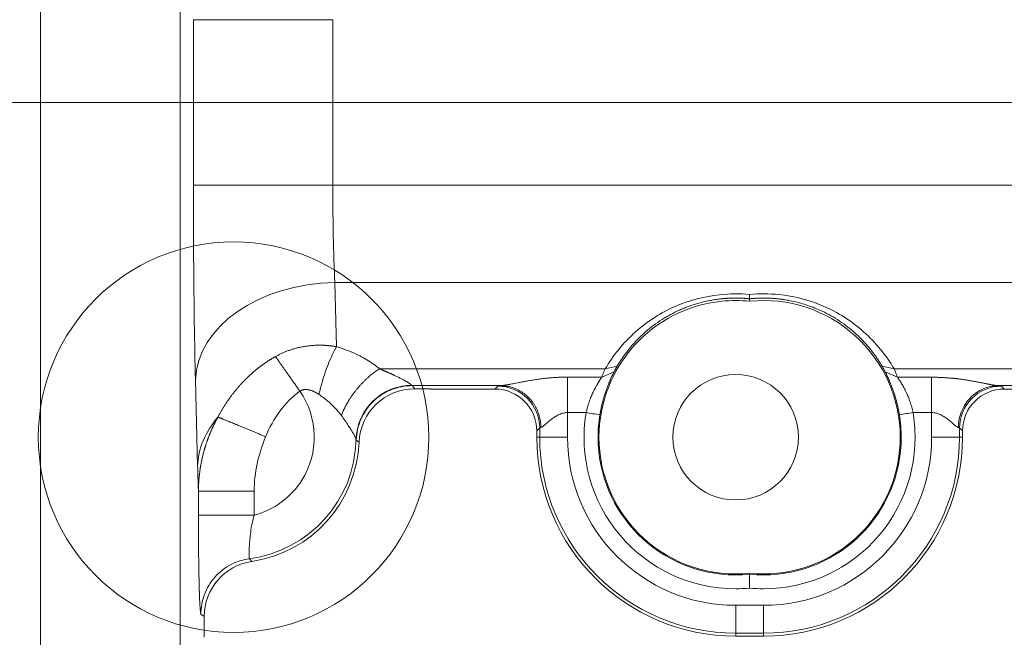
# Model space of a CAD drawing. Units: millimetres. Extents: x -3095 to 8515, y -2095 to 3444.
# Drawn here: x -1496 to -1461, y -934 to -912 of the extents above; entities that cross this region are included whole.
import ezdxf

# ---------------------------------------------------------------- set-up
doc = ezdxf.new("R2010")
doc.units = ezdxf.units.MM
doc.layers.add('1', color=7, linetype='Continuous', true_color=0xffffff)
doc.layers.add('Text(文字)', color=3, linetype='Continuous', lineweight=18)
doc.styles.add('ROMATIC', font='romans.shx', dxfattribs={"width": 0.75, "oblique": 5})
doc.dimstyles.new('STANDARD$0', dxfattribs={"dimtxt": 8, "dimasz": 4, "dimexe": 0.5, "dimexo": 0.5, "dimgap": 0.25, "dimtad": 0, "dimzin": 1, "dimdsep": 46, "dimtxsty": 'ROMATIC', "dimblk": 'CLOSED', "dimcen": 0.09, "dimclrd": 256, "dimclre": 256, "dimclrt": 256, "dimadec": 0, "dimazin": 1, "dimtfac": 1, "dimtofl": 0, "dimtmove": 0, "dimatfit": 3, "dimldrblk": 'CLOSED', "dimfxl": 0, "dimtolj": 1, "dimtzin": 0, "dimlwd": -1, "dimlwe": -1, "dimarcsym": 0})

# ---------------------------------------------------------------- blocks, each defined once
blk = doc.blocks.new('_Closed')
at = {"color": 0, "lineweight": -2}
for p, q in [((-1, 0.1667), (0, 0)), ((-1, 0.1667), (-1, -0.1667)), ((0, 0), (-1, -0.1667)), ((0, 0), (-1, 0))]:
    blk.add_line(p, q, dxfattribs=at)
blk = doc.blocks.new('*D366')
at = {"layer": 'Defpoints', "color": 0, "lineweight": 18, "transparency": 16777216}
for p in [(-1476.204, -689.544), (-1527.437, -1639.544), (-1476.204, -1639.544)]:
    blk.add_point(p, dxfattribs=at)
at = {"layer": 'Text(文字)', "transparency": 16777216}
for p, q in [((-1476.704, -689.544), (-1527.937, -689.544)), ((-1527.437, -693.544), (-1527.437, -1148.576)), ((-1527.437, -1635.544), (-1527.437, -1178.805)), ((-1476.704, -1639.544), (-1527.937, -1639.544))]:
    blk.add_line(p, q, dxfattribs=at)
at = {"layer": 'Text(文字)', "transparency": 16777216, "xscale": 4, "yscale": 4, "zscale": 4}
for p, rotation in [((-1527.437, -689.544), 90), ((-1527.437, -1639.544), 270)]:
    blk.add_blockref('_Closed', p, dxfattribs=dict(at, rotation=rotation))
at = {"layer": 'Text(文字)', "lineweight": 18, "transparency": 16777216, "insert": (-1527.437, -1163.69), "char_height": 8, "attachment_point": 5, "rotation": 90, "style": 'ROMATIC'}
blk.add_mtext('\\A1;950.00', dxfattribs=at)
blk = doc.blocks.new('A$C94c94475')
at = {"color": 5, "lineweight": 18}
blk.add_circle((39, 238), 2.25, dxfattribs=at)
at = {"layer": '1', "color": 3, "linetype": 'Continuous', "lineweight": 13}
for p, q in [((250, 250), (0, 250)), ((250, 0), (0, 0))]:
    blk.add_line(p, q, dxfattribs=at)
blk = doc.blocks.new('A$C419b25fe')
at = {"color": 3, "lineweight": 18, "rotation": 180}
blk.add_blockref('A$C94c94475', (250, 250), dxfattribs=at)
blk = doc.blocks.new('A$C93f112e5')
at = {"color": 6, "lineweight": 18}
blk.add_circle((229, 12), 7, dxfattribs=at)
at = {"layer": '1', "color": 6, "linetype": 'Continuous', "lineweight": 13}
for p, q in [((0, 250), (250, 250)), ((0, 0), (250, 0))]:
    blk.add_line(p, q, dxfattribs=at)
blk = doc.blocks.new('A$C4527ebe3')
at = {"color": 3, "lineweight": 18, "rotation": 180}
for name, p in [('A$C419b25fe', (250, 500)), ('A$C93f112e5', (250, 500)), ('A$C419b25fe', (250, 250)), ('A$C93f112e5', (250, 250))]:
    blk.add_blockref(name, p, dxfattribs=at)
blk = doc.blocks.new('A$C08f9a442')
at = {"color": 3, "lineweight": 18}
blk.add_blockref('A$C4527ebe3', (0, 500), dxfattribs=at)

msp = doc.modelspace()

# ---------------------------------------------------------------- linework, layer by layer
at = {"layer": '1', "color": 7, "linetype": 'Continuous', "lineweight": 13}
for p, q in [((-1490.124, -870.068), (-1490.124, -1028.627)), ((-1495.122, -949.021), (-1495.122, -880.068)), ((-1489.645, -917.511), (-1489.645, -911.577)), ((-1484.647, -911.577), (-1489.645, -911.577)), ((-1484.647, -911.577), (-1484.647, -917.511)), ((-1489.622, -917.511), (-1489.204, -917.511)), ((-1489.204, -917.511), (-1484.647, -917.511)), ((-1484.647, -917.511), (-1322.148, -917.511)), ((-1484.514, -923.299), (-1484.573, -921)), ((-1322.222, -921), (-1484.573, -921)), ((-1482.969, -924.093), (-1474.881, -924.093)), ((-1464.526, -924.093), (-1388.881, -924.093)), ((-1476.229, -924.39), (-1475.003, -924.39)), ((-1464.404, -924.39), (-1463.178, -924.39)), ((-1489.571, -924.489), (-1489.492, -927.582)), ((-1478.621, -924.696), (-1481.806, -924.696)), ((-1481.709, -924.806), (-1481.806, -924.696)), ((-1478.834, -924.819), (-1478.729, -924.714)), ((-1460.679, -924.714), (-1460.573, -924.819)), ((-1476.229, -925.66), (-1476.229, -926.544)), ((-1463.841, -925.659), (-1463.178, -925.66)), ((-1463.178, -926.544), (-1463.178, -925.66)), ((-1477.335, -926.319), (-1477.229, -926.213)), ((-1477.229, -926.544), (-1477.229, -926.213)), ((-1462.178, -926.213), (-1462.178, -926.544)), ((-1462.178, -926.213), (-1462.073, -926.319)), ((-1477.335, -926.544), (-1477.229, -926.544)), ((-1477.229, -926.544), (-1476.229, -926.544)), ((-1463.178, -926.544), (-1462.178, -926.544)), ((-1462.178, -926.544), (-1462.073, -926.544)), ((-1489.464, -929.341), (-1489.464, -928.482)), ((-1487.465, -928.482), (-1487.465, -929.341)), ((-1489.464, -929.341), (-1487.465, -929.341)), ((-1470.204, -932.57), (-1469.204, -932.57)), ((-1470.204, -932.57), (-1470.204, -933.57)), ((-1469.204, -933.57), (-1469.204, -932.57)), ((-1469.204, -933.57), (-1470.204, -933.57)), ((-1470.204, -933.57), (-1470.204, -933.675)), ((-1469.204, -933.675), (-1469.204, -933.57))]:
    msp.add_line(p, q, dxfattribs=at)
at = {"layer": '1', "color": 7, "linetype": 'Continuous', "lineweight": 18}
for p, q in [((-1489.645, -917.511), (-1489.622, -917.511)), ((-1474.452, -924.001), (-1474.881, -924.093)), ((-1464.955, -924.001), (-1464.526, -924.093)), ((-1474.563, -924.203), (-1475.003, -924.39)), ((-1464.844, -924.203), (-1464.404, -924.39)), ((-1481.165, -924.806), (-1481.709, -924.806)), ((-1478.834, -924.819), (-1481.148, -924.819)), ((-1440.621, -924.696), (-1460.786, -924.696)), ((-1440.834, -924.819), (-1460.573, -924.819)), ((-1477.335, -926.544), (-1477.335, -926.319)), ((-1462.073, -926.319), (-1462.073, -926.544)), ((-1489.464, -928.482), (-1487.465, -928.482)), ((-1469.704, -931.419), (-1469.704, -931.454)), ((-1489.375, -932.882), (-1489.256, -932.974)), ((-1489.256, -932.974), (-1489.256, -933.717)), ((-1469.204, -933.675), (-1470.204, -933.675))]:
    msp.add_line(p, q, dxfattribs=at)
for centre, radius, start, end in [((-1470.204, -926.544), 4.9, 84.1433, 95.8567), ((-1469.204, -926.544), 4.9, 0, 95.8567), ((-1470.204, -926.544), 4.9, 95.8567, 180), ((-1470.204, -926.544), 5.435, 170.6443, 270), ((-1470.204, -926.544), 4.935, 170.6364, 180), ((-1469.204, -926.544), 5.435, 270, 9.3726), ((-1469.204, -926.544), 4.935, 0, 9.368), ((-1470.204, -926.544), 7.131, 180, 270), ((-1470.204, -926.544), 4.935, 180, 270), ((-1470.204, -926.544), 4.9, 180, 275.8567), ((-1469.204, -926.544), 4.935, 270, 0), ((-1469.204, -926.544), 7.131, 270, 360), ((-1469.204, -926.544), 4.9, 275.8567, 0), ((-1488.204, -926.544), 4.5, 278.3789, 357.6958), ((-1470.204, -926.544), 4.935, 270, 275.815), ((-1469.204, -926.544), 4.9, 264.1433, 275.8567), ((-1469.204, -926.544), 4.935, 264.185, 270), ((-1470.204, -926.544), 5.435, 270, 275.2785), ((-1469.204, -926.544), 5.435, 264.7215, 270)]:
    msp.add_arc(centre, radius, start, end, dxfattribs=at)
at = {"layer": '1', "color": 7, "linetype": 'Continuous', "lineweight": 13}
for centre, radius, start, end in [((-1488.204, -926.544), 2.892, 327.7558, 34.7306), ((-1470.204, -926.544), 7.026, 180, 270), ((-1470.204, -926.544), 6.026, 180, 270), ((-1469.204, -926.544), 6.026, 270, 360), ((-1469.204, -926.544), 7.026, 270, 0), ((-1488.204, -926.544), 4.392, 277.4462, 358.8541), ((-1488.204, -926.544), 2.892, 284.7994, 327.7558)]:
    msp.add_arc(centre, radius, start, end, dxfattribs=at)
for centre, major_axis, ratio, start_param, end_param in [((-1484.573, -924.489), (-4.998, -0.128), 0.697674, 4.694594, 6.246637), ((-1484.514, -924.694), (-0.566, -1.918), 0.265602, 3.979113, 4.95563), ((-1481.813, -926.672), (-1.964, -0.377), 0.993511, 4.523882, 6.072148), ((-1478.729, -926.213), (-1.061, 1.061), 0.999315, 3.927333, 5.497444), ((-1460.679, -926.213), (-1.061, -1.061), 0.999315, 3.927333, 5.497445), ((-1484.494, -927.582), (4.998, 0.128), 0.697674, 2.576662, 3.105046)]:
    msp.add_ellipse(centre, major_axis=major_axis, ratio=ratio, start_param=start_param, end_param=end_param, dxfattribs=at)
at = {"layer": '1', "color": 7, "linetype": 'Continuous', "lineweight": 18}
for centre, major_axis, ratio, start_param, end_param in [((-1481.708, -926.807), (1.321, -1.503), 0.999393, 2.420946, 3.950945), ((-1478.835, -926.32), (-1.061, -1.061), 0.999315, 2.356537, 3.926648), ((-1460.572, -926.32), (-1.061, 1.061), 0.999315, 5.49813, 7.068241), ((-1487.255, -932.975), (-1.578, 1.231), 0.999449, 5.521337, 6.945384)]:
    msp.add_ellipse(centre, major_axis=major_axis, ratio=ratio, start_param=start_param, end_param=end_param, dxfattribs=at)
for points in [[(-1489.645, -917.511), (-1489.645, -918.388), (-1489.64, -920.075), (-1489.614, -922.499), (-1489.587, -923.861), (-1489.571, -924.489)], [(-1469.704, -921.67), (-1469.704, -921.64), (-1469.704, -921.611), (-1469.704, -921.581)], [(-1482.969, -924.093), (-1483.11, -923.977), (-1483.413, -923.763), (-1483.936, -923.495), (-1484.315, -923.357), (-1484.514, -923.299)], [(-1474.881, -924.093), (-1474.898, -924.13), (-1474.929, -924.203), (-1474.969, -924.302), (-1474.993, -924.362), (-1475.003, -924.39)], [(-1474.563, -924.203), (-1474.553, -924.184), (-1474.532, -924.144), (-1474.495, -924.076), (-1474.467, -924.026), (-1474.452, -924.001)], [(-1464.955, -924.001), (-1464.94, -924.026), (-1464.912, -924.076), (-1464.875, -924.144), (-1464.854, -924.184), (-1464.844, -924.203)], [(-1464.404, -924.39), (-1464.415, -924.362), (-1464.438, -924.302), (-1464.478, -924.203), (-1464.509, -924.13), (-1464.526, -924.093)], [(-1481.806, -924.696), (-1481.808, -924.695), (-1481.811, -924.691), (-1481.813, -924.684)], [(-1481.148, -924.819), (-1481.154, -924.815), (-1481.159, -924.81), (-1481.165, -924.806)], [(-1478.729, -924.714), (-1478.727, -924.712), (-1478.716, -924.708), (-1478.68, -924.702), (-1478.643, -924.698), (-1478.621, -924.696)], [(-1460.786, -924.696), (-1460.764, -924.698), (-1460.727, -924.702), (-1460.691, -924.708), (-1460.681, -924.712), (-1460.679, -924.714)], [(-1487.055, -926.526), (-1486.786, -925.873), (-1486.373, -925.28), (-1485.826, -924.896)], [(-1475.073, -925.741), (-1475.237, -925.714), (-1475.402, -925.687), (-1475.566, -925.661)], [(-1464.334, -925.741), (-1464.17, -925.713), (-1464.006, -925.686), (-1463.841, -925.659)], [(-1487.465, -928.482), (-1487.465, -927.826), (-1487.316, -927.158), (-1487.055, -926.526)], [(-1489.464, -928.482), (-1489.467, -928.394), (-1489.474, -928.21), (-1489.483, -927.909), (-1489.489, -927.693), (-1489.492, -927.582)], [(-1469.704, -931.956), (-1469.704, -931.789), (-1469.704, -931.621), (-1469.704, -931.454)]]:
    msp.add_open_spline(points, degree=3, dxfattribs=at)
at = {"layer": '1', "color": 7, "linetype": 'Continuous', "lineweight": 13}
for points, knots in [([(-1484.573, -921), (-1484.583, -920.793), (-1484.602, -920.364), (-1484.623, -919.669), (-1484.637, -918.968), (-1484.645, -918.248), (-1484.647, -917.759), (-1484.647, -917.511)], [0, 0, 0, 0, 0.225215, 0.428313, 0.620423, 0.807318, 1, 1, 1, 1]), ([(-1484.514, -923.299), (-1484.524, -923.297), (-1484.545, -923.294), (-1484.576, -923.289), (-1484.606, -923.284), (-1484.637, -923.28), (-1484.667, -923.276), (-1484.697, -923.272), (-1484.727, -923.268), (-1484.757, -923.265), (-1484.786, -923.262), (-1484.816, -923.26), (-1484.845, -923.257), (-1484.874, -923.255), (-1484.903, -923.253), (-1484.931, -923.251), (-1484.96, -923.25), (-1484.988, -923.249), (-1485.016, -923.248), (-1485.044, -923.247), (-1485.071, -923.246), (-1485.139, -923.246), (-1485.245, -923.247), (-1485.389, -923.256), (-1485.528, -923.269), (-1485.641, -923.286), (-1485.728, -923.301), (-1485.791, -923.313), (-1485.854, -923.327), (-1485.916, -923.341), (-1485.977, -923.357), (-1486.038, -923.374), (-1486.098, -923.392), (-1486.157, -923.411), (-1486.215, -923.431), (-1486.272, -923.452), (-1486.329, -923.475), (-1486.385, -923.498), (-1486.44, -923.521), (-1486.494, -923.546), (-1486.547, -923.572), (-1486.599, -923.598), (-1486.65, -923.625), (-1486.684, -923.643), (-1486.701, -923.653)], [0, 0, 0, 0, 0.013894, 0.027701, 0.04142, 0.055049, 0.068589, 0.082038, 0.095395, 0.108661, 0.121834, 0.134914, 0.147901, 0.160794, 0.173594, 0.1863, 0.198913, 0.211432, 0.223856, 0.236184, 0.248415, 0.26055, 0.325979, 0.389758, 0.451876, 0.512254, 0.540951, 0.569488, 0.597861, 0.626062, 0.654082, 0.681916, 0.709561, 0.737015, 0.764272, 0.791328, 0.818178, 0.844817, 0.871243, 0.897451, 0.923438, 0.949195, 0.974718, 1, 1, 1, 1]), ([(-1486.701, -923.653), (-1486.71, -923.658), (-1486.73, -923.669), (-1486.758, -923.685), (-1486.787, -923.702), (-1486.816, -923.719), (-1486.845, -923.737), (-1486.874, -923.755), (-1486.903, -923.773), (-1486.932, -923.791), (-1486.961, -923.81), (-1486.99, -923.829), (-1487.019, -923.848), (-1487.048, -923.868), (-1487.078, -923.888), (-1487.107, -923.908), (-1487.136, -923.929), (-1487.166, -923.95), (-1487.195, -923.972), (-1487.224, -923.993), (-1487.254, -924.015), (-1487.283, -924.038), (-1487.313, -924.061), (-1487.342, -924.084), (-1487.371, -924.107), (-1487.401, -924.131), (-1487.43, -924.155), (-1487.459, -924.18), (-1487.488, -924.204), (-1487.517, -924.23), (-1487.547, -924.255), (-1487.576, -924.281), (-1487.605, -924.307), (-1487.634, -924.334), (-1487.663, -924.361), (-1487.692, -924.388), (-1487.72, -924.416), (-1487.749, -924.444), (-1487.778, -924.473), (-1487.806, -924.501), (-1487.835, -924.531), (-1487.863, -924.56), (-1487.891, -924.59), (-1487.92, -924.62), (-1487.948, -924.651), (-1487.976, -924.682), (-1488.004, -924.713), (-1488.031, -924.745), (-1488.059, -924.777), (-1488.086, -924.81), (-1488.114, -924.842), (-1488.141, -924.875), (-1488.168, -924.909), (-1488.195, -924.943), (-1488.222, -924.977), (-1488.248, -925.012), (-1488.275, -925.047), (-1488.301, -925.082), (-1488.327, -925.118), (-1488.353, -925.154), (-1488.379, -925.19), (-1488.405, -925.227), (-1488.43, -925.264), (-1488.455, -925.302), (-1488.48, -925.34), (-1488.505, -925.378), (-1488.53, -925.417), (-1488.554, -925.456), (-1488.578, -925.495), (-1488.602, -925.535), (-1488.626, -925.575), (-1488.649, -925.615), (-1488.673, -925.656), (-1488.696, -925.697), (-1488.718, -925.738), (-1488.741, -925.78), (-1488.756, -925.808), (-1488.763, -925.822)], [0, 0, 0, 0, 0.010735, 0.021544, 0.032428, 0.043386, 0.054418, 0.065524, 0.076704, 0.087957, 0.099284, 0.110684, 0.122158, 0.133703, 0.145322, 0.157012, 0.168774, 0.180608, 0.192512, 0.204487, 0.216531, 0.228645, 0.240829, 0.253082, 0.265404, 0.277795, 0.290256, 0.302787, 0.315386, 0.328055, 0.340793, 0.353601, 0.366477, 0.379422, 0.392436, 0.405519, 0.418669, 0.431889, 0.445176, 0.458532, 0.471956, 0.485448, 0.499009, 0.512637, 0.526333, 0.540097, 0.553929, 0.567828, 0.581794, 0.595828, 0.609928, 0.624096, 0.63833, 0.652631, 0.667, 0.681435, 0.695938, 0.710507, 0.725144, 0.739848, 0.754618, 0.769456, 0.784361, 0.799332, 0.81437, 0.829475, 0.844647, 0.859885, 0.875189, 0.89056, 0.905997, 0.9215, 0.937069, 0.952704, 0.968404, 0.984169, 1, 1, 1, 1]), ([(-1482.969, -924.093), (-1482.958, -924.097), (-1482.936, -924.107), (-1482.904, -924.12), (-1482.873, -924.134), (-1482.842, -924.147), (-1482.812, -924.16), (-1482.782, -924.173), (-1482.754, -924.186), (-1482.725, -924.198), (-1482.698, -924.21), (-1482.671, -924.222), (-1482.645, -924.233), (-1482.62, -924.244), (-1482.595, -924.255), (-1482.571, -924.266), (-1482.547, -924.277), (-1482.524, -924.287), (-1482.502, -924.297), (-1482.48, -924.307), (-1482.46, -924.317), (-1482.406, -924.341), (-1482.323, -924.382), (-1482.214, -924.437), (-1482.134, -924.479), (-1482.08, -924.507), (-1482.051, -924.523), (-1482.023, -924.538), (-1481.998, -924.552), (-1481.975, -924.566), (-1481.954, -924.578), (-1481.935, -924.59), (-1481.92, -924.6), (-1481.907, -924.61), (-1481.895, -924.618), (-1481.884, -924.626), (-1481.874, -924.634), (-1481.864, -924.642), (-1481.855, -924.649), (-1481.847, -924.656), (-1481.839, -924.663), (-1481.832, -924.669), (-1481.825, -924.675), (-1481.819, -924.68), (-1481.815, -924.683), (-1481.813, -924.684)], [0, 0, 0, 0, 0.020499, 0.040644, 0.060433, 0.079868, 0.09895, 0.117678, 0.136054, 0.154078, 0.17175, 0.189072, 0.206045, 0.222668, 0.238942, 0.25487, 0.270451, 0.285687, 0.300578, 0.315127, 0.329333, 0.343199, 0.424438, 0.506207, 0.588831, 0.615803, 0.641787, 0.666805, 0.690882, 0.714047, 0.736331, 0.757771, 0.778406, 0.79503, 0.811952, 0.829185, 0.84674, 0.864628, 0.882861, 0.901447, 0.920397, 0.939719, 0.959421, 0.979513, 1, 1, 1, 1]), ([(-1478.621, -924.696), (-1478.619, -924.696), (-1478.613, -924.696), (-1478.606, -924.695), (-1478.598, -924.695), (-1478.589, -924.694), (-1478.581, -924.693), (-1478.572, -924.692), (-1478.563, -924.691), (-1478.553, -924.69), (-1478.544, -924.689), (-1478.534, -924.688), (-1478.524, -924.687), (-1478.514, -924.685), (-1478.503, -924.684), (-1478.492, -924.682), (-1478.481, -924.681), (-1478.47, -924.679), (-1478.459, -924.677), (-1478.447, -924.675), (-1478.435, -924.673), (-1478.423, -924.671), (-1478.41, -924.669), (-1478.398, -924.667), (-1478.385, -924.664), (-1478.371, -924.662), (-1478.358, -924.66), (-1478.344, -924.657), (-1478.33, -924.654), (-1478.316, -924.652), (-1478.302, -924.649), (-1478.287, -924.646), (-1478.247, -924.639), (-1478.177, -924.625), (-1478.075, -924.605), (-1477.966, -924.583), (-1477.849, -924.561), (-1477.712, -924.536), (-1477.554, -924.508), (-1477.377, -924.48), (-1477.195, -924.454), (-1477.051, -924.437), (-1476.948, -924.426), (-1476.889, -924.421), (-1476.83, -924.416), (-1476.77, -924.411), (-1476.71, -924.406), (-1476.65, -924.403), (-1476.591, -924.399), (-1476.531, -924.396), (-1476.471, -924.394), (-1476.41, -924.392), (-1476.35, -924.391), (-1476.29, -924.39), (-1476.25, -924.39), (-1476.229, -924.39)], [0, 0, 0, 0, 0.005836, 0.011699, 0.017591, 0.023514, 0.029468, 0.035455, 0.041475, 0.047531, 0.053623, 0.059752, 0.065919, 0.072126, 0.078374, 0.084663, 0.090995, 0.09737, 0.10379, 0.110256, 0.116768, 0.123328, 0.129935, 0.136592, 0.143299, 0.150057, 0.156867, 0.163729, 0.170645, 0.177615, 0.184639, 0.191719, 0.198856, 0.24296, 0.28849, 0.33559, 0.384388, 0.435001, 0.503378, 0.572307, 0.642006, 0.712684, 0.734874, 0.757029, 0.779152, 0.801251, 0.823331, 0.845399, 0.867459, 0.889517, 0.911581, 0.933655, 0.955746, 0.977859, 1, 1, 1, 1]), ([(-1476.229, -925.66), (-1476.229, -925.585), (-1476.229, -925.395), (-1476.229, -925.107), (-1476.229, -924.871), (-1476.229, -924.708), (-1476.229, -924.601), (-1476.229, -924.504), (-1476.229, -924.434), (-1476.229, -924.398), (-1476.229, -924.39)], [0, 0, 0, 0, 0.136813, 0.344974, 0.553135, 0.657215, 0.761296, 0.865377, 0.969457, 1, 1, 1, 1]), ([(-1463.178, -925.66), (-1463.178, -925.533), (-1463.178, -925.407), (-1463.178, -925.163), (-1463.178, -925.045), (-1463.178, -924.824), (-1463.178, -924.721), (-1463.178, -924.538), (-1463.178, -924.457), (-1463.178, -924.39)], [0, 0, 0, 0, 0.25, 0.25, 0.5, 0.5, 0.75, 0.75, 1, 1, 1, 1]), ([(-1481.806, -924.696), (-1481.935, -924.696), (-1482.063, -924.709), (-1482.316, -924.759), (-1482.44, -924.796), (-1482.679, -924.893), (-1482.794, -924.953), (-1483.009, -925.095), (-1483.11, -925.176), (-1483.295, -925.356), (-1483.378, -925.455), (-1483.524, -925.667), (-1483.587, -925.78), (-1483.69, -926.016), (-1483.73, -926.139), (-1483.786, -926.391), (-1483.802, -926.52), (-1483.805, -926.648)], [0, 0, 0, 0, 0.125, 0.125, 0.25, 0.25, 0.375, 0.375, 0.5, 0.5, 0.625, 0.625, 0.75, 0.75, 0.875, 0.875, 1, 1, 1, 1]), ([(-1462.221, -926.196), (-1462.22, -926.121), (-1462.205, -925.932), (-1462.128, -925.643), (-1462.008, -925.407), (-1461.892, -925.245), (-1461.798, -925.138), (-1461.696, -925.041), (-1461.541, -924.919), (-1461.315, -924.793), (-1461.039, -924.713), (-1460.858, -924.697), (-1460.786, -924.696)], [0, 0, 0, 0, 0.089796, 0.226529, 0.363261, 0.431627, 0.499993, 0.56836, 0.636726, 0.773458, 0.910191, 1, 1, 1, 1]), ([(-1485.826, -924.896), (-1485.824, -924.895), (-1485.819, -924.891), (-1485.81, -924.885), (-1485.796, -924.877), (-1485.778, -924.868), (-1485.756, -924.859), (-1485.729, -924.85), (-1485.697, -924.842), (-1485.659, -924.837), (-1485.616, -924.835), (-1485.566, -924.837), (-1485.521, -924.844), (-1485.483, -924.852), (-1485.452, -924.86), (-1485.422, -924.87), (-1485.391, -924.881), (-1485.36, -924.893), (-1485.329, -924.906), (-1485.298, -924.921), (-1485.267, -924.936), (-1485.237, -924.953), (-1485.206, -924.971), (-1485.175, -924.99), (-1485.155, -925.004), (-1485.145, -925.011)], [0, 0, 0, 0, 0.010043, 0.025637, 0.046772, 0.073486, 0.105896, 0.144239, 0.188899, 0.240411, 0.299444, 0.366767, 0.44318, 0.485269, 0.528208, 0.571983, 0.616574, 0.661966, 0.708139, 0.755068, 0.802722, 0.851072, 0.900091, 0.949746, 1, 1, 1, 1]), ([(-1485.145, -925.011), (-1485.036, -925.085), (-1484.831, -925.241), (-1484.561, -925.493), (-1484.409, -925.672), (-1484.34, -925.765)], [0, 0, 0, 0, 0.33427, 0.665577, 1, 1, 1, 1]), ([(-1488.763, -925.822), (-1488.769, -925.833), (-1488.782, -925.855), (-1488.8, -925.888), (-1488.818, -925.922), (-1488.836, -925.955), (-1488.853, -925.989), (-1488.87, -926.022), (-1488.887, -926.056), (-1488.904, -926.09), (-1488.921, -926.123), (-1488.937, -926.157), (-1488.953, -926.191), (-1488.969, -926.226), (-1488.984, -926.26), (-1489, -926.294), (-1489.015, -926.329), (-1489.029, -926.363), (-1489.044, -926.398), (-1489.058, -926.433), (-1489.072, -926.467), (-1489.086, -926.502), (-1489.1, -926.537), (-1489.113, -926.572), (-1489.126, -926.607), (-1489.139, -926.642), (-1489.151, -926.677), (-1489.164, -926.713), (-1489.176, -926.748), (-1489.188, -926.784), (-1489.199, -926.819), (-1489.21, -926.854), (-1489.222, -926.89), (-1489.232, -926.926), (-1489.243, -926.961), (-1489.253, -926.997), (-1489.263, -927.033), (-1489.273, -927.069), (-1489.283, -927.105), (-1489.292, -927.14), (-1489.301, -927.176), (-1489.31, -927.212), (-1489.318, -927.248), (-1489.327, -927.285), (-1489.335, -927.321), (-1489.343, -927.357), (-1489.35, -927.393), (-1489.358, -927.429), (-1489.365, -927.465), (-1489.371, -927.501), (-1489.378, -927.538), (-1489.384, -927.574), (-1489.391, -927.61), (-1489.396, -927.647), (-1489.402, -927.683), (-1489.407, -927.719), (-1489.412, -927.756), (-1489.417, -927.792), (-1489.422, -927.828), (-1489.426, -927.865), (-1489.43, -927.901), (-1489.434, -927.937), (-1489.438, -927.974), (-1489.441, -928.01), (-1489.445, -928.047), (-1489.448, -928.083), (-1489.45, -928.119), (-1489.453, -928.156), (-1489.455, -928.192), (-1489.457, -928.228), (-1489.459, -928.264), (-1489.46, -928.301), (-1489.461, -928.337), (-1489.462, -928.373), (-1489.463, -928.409), (-1489.464, -928.445), (-1489.464, -928.469), (-1489.464, -928.482)], [0, 0, 0, 0, 0.013737, 0.027466, 0.041186, 0.054897, 0.0686, 0.082293, 0.095977, 0.109652, 0.123317, 0.136973, 0.150619, 0.164255, 0.177881, 0.191496, 0.205102, 0.218697, 0.232282, 0.245856, 0.25942, 0.272972, 0.286514, 0.300045, 0.313565, 0.327074, 0.340572, 0.354059, 0.367535, 0.380999, 0.394452, 0.407894, 0.421324, 0.434742, 0.448149, 0.461544, 0.474927, 0.488298, 0.501658, 0.515005, 0.52834, 0.541664, 0.554975, 0.568274, 0.581561, 0.594836, 0.608099, 0.62135, 0.634588, 0.647814, 0.661029, 0.674231, 0.687421, 0.700598, 0.713764, 0.726917, 0.740058, 0.753186, 0.766301, 0.779402, 0.792491, 0.805566, 0.818628, 0.831676, 0.84471, 0.85773, 0.870736, 0.883728, 0.896705, 0.909669, 0.922617, 0.935551, 0.948471, 0.961375, 0.974265, 0.98714, 1, 1, 1, 1]), ([(-1484.34, -925.765), (-1484.292, -925.83), (-1484.204, -925.952), (-1484.092, -926.117), (-1484.004, -926.256), (-1483.936, -926.37), (-1483.885, -926.461), (-1483.848, -926.535), (-1483.821, -926.595), (-1483.814, -926.622), (-1483.812, -926.632)], [0, 0, 0, 0, 0.160805, 0.307317, 0.440139, 0.560465, 0.669213, 0.772012, 0.879325, 1, 1, 1, 1]), ([(-1477.186, -926.196), (-1477.169, -926.192), (-1477.146, -926.18), (-1477.094, -926.142), (-1477.063, -926.118), (-1476.997, -926.062), (-1476.961, -926.03), (-1476.885, -925.965), (-1476.844, -925.932), (-1476.76, -925.867), (-1476.716, -925.835), (-1476.624, -925.777), (-1476.577, -925.751), (-1476.481, -925.707), (-1476.431, -925.69), (-1476.331, -925.666), (-1476.28, -925.66), (-1476.229, -925.66)], [0, 0, 0, 0, 0.125, 0.125, 0.25, 0.25, 0.375, 0.375, 0.5, 0.5, 0.625, 0.625, 0.75, 0.75, 0.875, 0.875, 1, 1, 1, 1]), ([(-1463.178, -925.66), (-1463.127, -925.66), (-1463.076, -925.666), (-1462.976, -925.689), (-1462.926, -925.707), (-1462.83, -925.751), (-1462.783, -925.777), (-1462.691, -925.835), (-1462.647, -925.867), (-1462.563, -925.932), (-1462.522, -925.965), (-1462.446, -926.03), (-1462.41, -926.062), (-1462.344, -926.118), (-1462.314, -926.142), (-1462.274, -926.17), (-1462.262, -926.178), (-1462.24, -926.19), (-1462.23, -926.194), (-1462.221, -926.196)], [0, 0, 0, 0, 0.125, 0.125, 0.25, 0.25, 0.375, 0.375, 0.5, 0.5, 0.625, 0.625, 0.75, 0.75, 0.875, 0.875, 0.9375, 0.9375, 1, 1, 1, 1]), ([(-1477.229, -926.213), (-1477.228, -926.211), (-1477.224, -926.207), (-1477.21, -926.201), (-1477.195, -926.198), (-1477.186, -926.196)], [0, 0, 0, 0, 0.333747, 0.666254, 1, 1, 1, 1]), ([(-1462.221, -926.196), (-1462.213, -926.198), (-1462.198, -926.201), (-1462.183, -926.207), (-1462.179, -926.211), (-1462.178, -926.213)], [0, 0, 0, 0, 0.323652, 0.656239, 1, 1, 1, 1]), ([(-1483.805, -926.648), (-1483.805, -926.648), (-1483.806, -926.648), (-1483.806, -926.647), (-1483.807, -926.645), (-1483.808, -926.644), (-1483.809, -926.642), (-1483.81, -926.64), (-1483.811, -926.637), (-1483.812, -926.635), (-1483.812, -926.633), (-1483.812, -926.632)], [0, 0, 0, 0, 0.110948, 0.221926, 0.332938, 0.443989, 0.555085, 0.666229, 0.777426, 0.888681, 1, 1, 1, 1]), ([(-1489.464, -929.341), (-1489.464, -929.352), (-1489.464, -929.376), (-1489.464, -929.412), (-1489.464, -929.449), (-1489.464, -929.486), (-1489.464, -929.524), (-1489.464, -929.563), (-1489.464, -929.602), (-1489.464, -929.643), (-1489.464, -929.683), (-1489.464, -929.725), (-1489.463, -929.767), (-1489.463, -929.81), (-1489.463, -929.853), (-1489.463, -929.897), (-1489.463, -929.942), (-1489.463, -929.987), (-1489.462, -930.06), (-1489.462, -930.117), (-1489.462, -930.159)], [0, 0, 0, 0, 0.042774, 0.086401, 0.130882, 0.176218, 0.222411, 0.26946, 0.317368, 0.366134, 0.415759, 0.466243, 0.517587, 0.569789, 0.622849, 0.676767, 0.731541, 0.787171, 0.843654, 1, 1, 1, 1]), ([(-1487.634, -930.899), (-1487.638, -930.897), (-1487.641, -930.886), (-1487.646, -930.844), (-1487.648, -930.813), (-1487.649, -930.734), (-1487.649, -930.685), (-1487.645, -930.572), (-1487.643, -930.508), (-1487.634, -930.365), (-1487.628, -930.287), (-1487.613, -930.12), (-1487.603, -930.031), (-1487.577, -929.845), (-1487.562, -929.748), (-1487.521, -929.548), (-1487.496, -929.445), (-1487.465, -929.341)], [0, 0, 0, 0, 0.125, 0.125, 0.25, 0.25, 0.375, 0.375, 0.5, 0.5, 0.625, 0.625, 0.75, 0.75, 0.875, 0.875, 1, 1, 1, 1]), ([(-1489.375, -932.882), (-1489.375, -932.77), (-1489.365, -932.654), (-1489.324, -932.422), (-1489.293, -932.305), (-1489.208, -932.075), (-1489.154, -931.962), (-1489.026, -931.747), (-1488.951, -931.646), (-1488.784, -931.458), (-1488.692, -931.373), (-1488.496, -931.222), (-1488.392, -931.156), (-1488.179, -931.047), (-1488.069, -931.003), (-1487.851, -930.936), (-1487.741, -930.913), (-1487.634, -930.899)], [0, 0, 0, 0, 0.125, 0.125, 0.25, 0.25, 0.375, 0.375, 0.5, 0.5, 0.625, 0.625, 0.75, 0.75, 0.875, 0.875, 1, 1, 1, 1]), ([(-1489.401, -932.711), (-1489.4, -932.717), (-1489.399, -932.736), (-1489.396, -932.762), (-1489.393, -932.788), (-1489.391, -932.807), (-1489.389, -932.823), (-1489.386, -932.837), (-1489.384, -932.849), (-1489.382, -932.859), (-1489.38, -932.867), (-1489.378, -932.873), (-1489.376, -932.878), (-1489.375, -932.881), (-1489.375, -932.882)], [0, 0, 0, 0, 0.054209, 0.19763, 0.292289, 0.383212, 0.471061, 0.555836, 0.637536, 0.716163, 0.791719, 0.864208, 0.933633, 1, 1, 1, 1])]:
    msp.add_open_spline(points, degree=3, knots=knots, dxfattribs=at)
at = {"layer": '1', "color": 7, "linetype": 'Continuous', "lineweight": 18}
for points, knots in [([(-1469.703, -921.427), (-1470.062, -921.393), (-1470.958, -921.401), (-1472.398, -921.775), (-1473.85, -922.688), (-1474.606, -923.62), (-1474.881, -924.093)], [0, 0, 0, 0, 0.182178, 0.454785, 0.727393, 1, 1, 1, 1]), ([(-1469.704, -921.581), (-1469.713, -921.58), (-1469.732, -921.578), (-1469.76, -921.576), (-1469.789, -921.573), (-1469.817, -921.571), (-1469.846, -921.569), (-1469.874, -921.567), (-1469.903, -921.565), (-1469.931, -921.563), (-1469.96, -921.562), (-1469.989, -921.56), (-1470.017, -921.559), (-1470.046, -921.558), (-1470.075, -921.557), (-1470.104, -921.557), (-1470.133, -921.556), (-1470.161, -921.556), (-1470.19, -921.556), (-1470.219, -921.556), (-1470.248, -921.556), (-1470.277, -921.556), (-1470.306, -921.557), (-1470.335, -921.557), (-1470.365, -921.558), (-1470.394, -921.559), (-1470.423, -921.561), (-1470.452, -921.562), (-1470.481, -921.564), (-1470.51, -921.565), (-1470.54, -921.567), (-1470.569, -921.569), (-1470.598, -921.572), (-1470.627, -921.574), (-1470.657, -921.577), (-1470.686, -921.579), (-1470.763, -921.587), (-1470.886, -921.602), (-1471.057, -921.629), (-1471.226, -921.662), (-1471.395, -921.701), (-1471.564, -921.747), (-1471.731, -921.798), (-1471.896, -921.855), (-1472.06, -921.919), (-1472.277, -922.012), (-1472.544, -922.144), (-1472.853, -922.326), (-1473.155, -922.535), (-1473.397, -922.731), (-1473.585, -922.902), (-1473.724, -923.039), (-1473.858, -923.182), (-1473.955, -923.295), (-1474.02, -923.374), (-1474.057, -923.42), (-1474.094, -923.467), (-1474.13, -923.515), (-1474.167, -923.564), (-1474.203, -923.615), (-1474.24, -923.666), (-1474.276, -923.719), (-1474.312, -923.773), (-1474.347, -923.828), (-1474.383, -923.884), (-1474.418, -923.942), (-1474.441, -923.981), (-1474.452, -924.001)], [0, 0, 0, 0, 0.004467, 0.008935, 0.013406, 0.017879, 0.022355, 0.026833, 0.031314, 0.035798, 0.040286, 0.044776, 0.049271, 0.053769, 0.05827, 0.062776, 0.067287, 0.071801, 0.07632, 0.080844, 0.085373, 0.089907, 0.094446, 0.09899, 0.10354, 0.108096, 0.112657, 0.117225, 0.121799, 0.126379, 0.130966, 0.13556, 0.14016, 0.144768, 0.149382, 0.154004, 0.158634, 0.185659, 0.212928, 0.24048, 0.268348, 0.296567, 0.325171, 0.35419, 0.383656, 0.413597, 0.474245, 0.538038, 0.605134, 0.675669, 0.713237, 0.751365, 0.79007, 0.829365, 0.841083, 0.853034, 0.86522, 0.87764, 0.890294, 0.903184, 0.916308, 0.929668, 0.943263, 0.957094, 0.97116, 0.985462, 1, 1, 1, 1]), ([(-1464.526, -924.093), (-1464.802, -923.619), (-1465.558, -922.685), (-1467.038, -921.76), (-1468.469, -921.4), (-1469.355, -921.394), (-1469.704, -921.427)], [0, 0, 0, 0, 0.273915, 0.54783, 0.821745, 1, 1, 1, 1]), ([(-1469.703, -921.427), (-1469.703, -921.448), (-1469.703, -921.468), (-1469.703, -921.504), (-1469.703, -921.519), (-1469.704, -921.55), (-1469.704, -921.565), (-1469.704, -921.58)], [0, 0, 0, 0, 0.399954, 0.399954, 0.699977, 0.699977, 1, 1, 1, 1]), ([(-1464.955, -924.001), (-1464.961, -923.991), (-1464.972, -923.971), (-1464.989, -923.942), (-1465.007, -923.914), (-1465.024, -923.885), (-1465.042, -923.857), (-1465.059, -923.829), (-1465.077, -923.802), (-1465.095, -923.774), (-1465.113, -923.747), (-1465.13, -923.72), (-1465.148, -923.694), (-1465.166, -923.668), (-1465.185, -923.642), (-1465.203, -923.616), (-1465.221, -923.591), (-1465.239, -923.566), (-1465.257, -923.541), (-1465.276, -923.517), (-1465.294, -923.492), (-1465.312, -923.468), (-1465.331, -923.445), (-1465.349, -923.421), (-1465.368, -923.398), (-1465.386, -923.375), (-1465.405, -923.353), (-1465.458, -923.288), (-1465.549, -923.183), (-1465.682, -923.04), (-1465.821, -922.903), (-1466.008, -922.733), (-1466.249, -922.538), (-1466.55, -922.328), (-1466.859, -922.146), (-1467.152, -922.001), (-1467.424, -921.887), (-1467.675, -921.797), (-1467.928, -921.722), (-1468.182, -921.661), (-1468.373, -921.625), (-1468.497, -921.607), (-1468.555, -921.599), (-1468.612, -921.591), (-1468.67, -921.585), (-1468.727, -921.579), (-1468.785, -921.573), (-1468.842, -921.569), (-1468.9, -921.565), (-1468.957, -921.562), (-1469.015, -921.559), (-1469.073, -921.557), (-1469.13, -921.556), (-1469.188, -921.556), (-1469.245, -921.556), (-1469.303, -921.557), (-1469.36, -921.558), (-1469.418, -921.56), (-1469.475, -921.563), (-1469.532, -921.567), (-1469.589, -921.571), (-1469.647, -921.576), (-1469.685, -921.579), (-1469.704, -921.581)], [0, 0, 0, 0, 0.007227, 0.0144, 0.021519, 0.028585, 0.035596, 0.042554, 0.049457, 0.056307, 0.063103, 0.069845, 0.076533, 0.083168, 0.089749, 0.096276, 0.10275, 0.109169, 0.115536, 0.121848, 0.128107, 0.134312, 0.140464, 0.146563, 0.152608, 0.158599, 0.164537, 0.170422, 0.20973, 0.248369, 0.286355, 0.323703, 0.394226, 0.461273, 0.524981, 0.585512, 0.630772, 0.674875, 0.717923, 0.760025, 0.801297, 0.810463, 0.819608, 0.828732, 0.837837, 0.846924, 0.855996, 0.865052, 0.874094, 0.883124, 0.892143, 0.901152, 0.910153, 0.919147, 0.928135, 0.937119, 0.9461, 0.955079, 0.964058, 0.973039, 0.982021, 0.991008, 1, 1, 1, 1]), ([(-1475.003, -924.39), (-1475.027, -924.424), (-1475.051, -924.461), (-1475.101, -924.54), (-1475.127, -924.582), (-1475.167, -924.65), (-1475.18, -924.673), (-1475.207, -924.72), (-1475.221, -924.745), (-1475.262, -924.82), (-1475.288, -924.871), (-1475.34, -924.979), (-1475.365, -925.036), (-1475.4, -925.123), (-1475.412, -925.153), (-1475.429, -925.198), (-1475.434, -925.214), (-1475.446, -925.244), (-1475.451, -925.26), (-1475.478, -925.337), (-1475.498, -925.4), (-1475.535, -925.529), (-1475.552, -925.594), (-1475.566, -925.661)], [0, 0, 0, 0, 0.125, 0.125, 0.25, 0.25, 0.3125, 0.3125, 0.375, 0.375, 0.5, 0.5, 0.625, 0.625, 0.6875, 0.6875, 0.71875, 0.71875, 0.75, 0.75, 0.875, 0.875, 1, 1, 1, 1]), ([(-1475.073, -925.741), (-1475.059, -925.66), (-1475.044, -925.58), (-1475.011, -925.424), (-1474.992, -925.346), (-1474.962, -925.232), (-1474.952, -925.195), (-1474.931, -925.121), (-1474.92, -925.084), (-1474.886, -924.977), (-1474.863, -924.909), (-1474.828, -924.81), (-1474.816, -924.777), (-1474.798, -924.73), (-1474.792, -924.714), (-1474.78, -924.684), (-1474.774, -924.668), (-1474.744, -924.594), (-1474.72, -924.538), (-1474.673, -924.431), (-1474.65, -924.381), (-1474.616, -924.31), (-1474.605, -924.287), (-1474.583, -924.244), (-1474.573, -924.223), (-1474.563, -924.203)], [0, 0, 0, 0, 0.125, 0.125, 0.25, 0.25, 0.3125, 0.3125, 0.375, 0.375, 0.5, 0.5, 0.5625, 0.5625, 0.59375, 0.59375, 0.625, 0.625, 0.75, 0.75, 0.875, 0.875, 0.9375, 0.9375, 1, 1, 1, 1]), ([(-1464.844, -924.203), (-1464.824, -924.243), (-1464.803, -924.286), (-1464.758, -924.38), (-1464.735, -924.43), (-1464.699, -924.51), (-1464.687, -924.537), (-1464.669, -924.58), (-1464.663, -924.594), (-1464.651, -924.623), (-1464.645, -924.638), (-1464.615, -924.713), (-1464.591, -924.776), (-1464.544, -924.907), (-1464.521, -924.975), (-1464.488, -925.082), (-1464.477, -925.118), (-1464.461, -925.174), (-1464.456, -925.192), (-1464.445, -925.23), (-1464.44, -925.249), (-1464.415, -925.345), (-1464.397, -925.422), (-1464.363, -925.58), (-1464.348, -925.659), (-1464.334, -925.741)], [0, 0, 0, 0, 0.125, 0.125, 0.25, 0.25, 0.3125, 0.3125, 0.34375, 0.34375, 0.375, 0.375, 0.5, 0.5, 0.625, 0.625, 0.6875, 0.6875, 0.71875, 0.71875, 0.75, 0.75, 0.875, 0.875, 1, 1, 1, 1]), ([(-1463.841, -925.659), (-1463.856, -925.593), (-1463.873, -925.527), (-1463.91, -925.399), (-1463.93, -925.337), (-1463.962, -925.244), (-1463.973, -925.213), (-1463.996, -925.152), (-1464.007, -925.123), (-1464.043, -925.035), (-1464.068, -924.979), (-1464.106, -924.897), (-1464.119, -924.871), (-1464.146, -924.819), (-1464.16, -924.793), (-1464.2, -924.718), (-1464.227, -924.671), (-1464.28, -924.582), (-1464.306, -924.54), (-1464.356, -924.461), (-1464.381, -924.424), (-1464.404, -924.39)], [0, 0, 0, 0, 0.125, 0.125, 0.25, 0.25, 0.3125, 0.3125, 0.375, 0.375, 0.5, 0.5, 0.5625, 0.5625, 0.625, 0.625, 0.75, 0.75, 0.875, 0.875, 1, 1, 1, 1]), ([(-1463.178, -924.39), (-1463.161, -924.39), (-1463.127, -924.391), (-1463.077, -924.393), (-1463.028, -924.395), (-1462.98, -924.397), (-1462.932, -924.399), (-1462.886, -924.401), (-1462.84, -924.403), (-1462.795, -924.405), (-1462.751, -924.408), (-1462.708, -924.41), (-1462.666, -924.413), (-1462.624, -924.416), (-1462.584, -924.419), (-1462.544, -924.422), (-1462.505, -924.425), (-1462.468, -924.428), (-1462.431, -924.431), (-1462.394, -924.435), (-1462.359, -924.438), (-1462.325, -924.442), (-1462.291, -924.445), (-1462.228, -924.452), (-1462.135, -924.464), (-1462.01, -924.483), (-1461.882, -924.503), (-1461.751, -924.526), (-1461.641, -924.546), (-1461.553, -924.562), (-1461.491, -924.573), (-1461.431, -924.584), (-1461.376, -924.595), (-1461.324, -924.605), (-1461.275, -924.615), (-1461.23, -924.624), (-1461.193, -924.632), (-1461.161, -924.639), (-1461.134, -924.645), (-1461.107, -924.65), (-1461.08, -924.656), (-1461.053, -924.661), (-1461.026, -924.667), (-1460.999, -924.671), (-1460.972, -924.676), (-1460.945, -924.68), (-1460.918, -924.684), (-1460.892, -924.688), (-1460.865, -924.691), (-1460.839, -924.693), (-1460.812, -924.695), (-1460.795, -924.696), (-1460.786, -924.696)], [0, 0, 0, 0, 0.01871, 0.037106, 0.055191, 0.072963, 0.090424, 0.107575, 0.124415, 0.140947, 0.15717, 0.173086, 0.188696, 0.204, 0.218999, 0.233695, 0.248089, 0.262181, 0.275974, 0.289468, 0.302666, 0.315567, 0.328176, 0.340492, 0.386626, 0.434635, 0.484615, 0.53665, 0.590815, 0.617866, 0.643783, 0.668583, 0.692286, 0.714915, 0.736493, 0.757051, 0.776622, 0.789913, 0.803412, 0.817126, 0.831058, 0.845215, 0.859599, 0.874217, 0.889072, 0.904167, 0.919508, 0.935096, 0.950937, 0.967032, 0.983385, 1, 1, 1, 1]), ([(-1489.462, -930.159), (-1489.462, -930.166), (-1489.461, -930.224), (-1489.46, -930.339), (-1489.459, -930.505), (-1489.457, -930.717), (-1489.454, -930.97), (-1489.45, -931.258), (-1489.445, -931.54), (-1489.439, -931.798), (-1489.432, -932.036), (-1489.426, -932.224), (-1489.419, -932.412), (-1489.412, -932.554), (-1489.405, -932.656), (-1489.402, -932.697), (-1489.401, -932.711)], [0, 0, 0, 0, 0.005547, 0.050207, 0.098285, 0.149783, 0.237351, 0.328583, 0.423477, 0.522024, 0.610973, 0.707909, 0.773028, 0.89368, 0.961289, 1, 1, 1, 1])]:
    msp.add_open_spline(points, degree=3, knots=knots, dxfattribs=at)
at = {"layer": '1', "color": 7, "linetype": 'Continuous', "lineweight": 13}
for points, weights in [([(-1486.701, -923.653), (-1486.473, -923.977), (-1486.159, -924.423), (-1485.826, -924.896)], [1.00199148243, 0.988532945579, 1.04328950253, 1.16626115327]), ([(-1482.969, -924.093), (-1483.59, -924.48), (-1484.093, -925.11), (-1484.34, -925.765)], [1.03466922979, 0.960956903313, 1.00478772189, 1.16616168552]), ([(-1477.186, -926.196), (-1477.192, -925.323), (-1477.785, -924.703), (-1478.621, -924.696)], [1.17140776025, 0.943983187313, 0.942869559838, 1.16806687782]), ([(-1488.763, -925.822), (-1488.468, -925.944), (-1487.826, -926.208), (-1487.055, -926.526)], [1.09186655652, 0.969377967017, 0.969377814493, 1.09186609895])]:
    msp.add_rational_spline(points, weights, degree=3, dxfattribs=at)
for points in [[(-1476.229, -925.66), (-1476.008, -925.66), (-1475.787, -925.66), (-1475.566, -925.661)], [(-1483.707, -926.725), (-1483.739, -926.699), (-1483.772, -926.673), (-1483.805, -926.648)], [(-1487.634, -930.899), (-1487.606, -930.932), (-1487.577, -930.964), (-1487.548, -930.996)]]:
    msp.add_open_spline(points, degree=3, dxfattribs=at)

# ---------------------------------------------------------------- block references
at = {"color": 3, "lineweight": 18}
msp.add_blockref('A$C08f9a442', (-1509.204, -1664.544), dxfattribs=at)

# ---------------------------------------------------------------- dimensions: what is measured, and where the dimension line sits
at = {"layer": 'Text(文字)', "color": 3, "lineweight": 18}
dim = msp.add_linear_dim(base=(-1527.437, -1639.544), p1=(-1476.204, -689.544), p2=(-1476.204, -1639.544), angle=90, dimstyle='STANDARD$0', dxfattribs=at)
dim.commit()
dim.dimension.update_dxf_attribs({"geometry": '*D366', "text_midpoint": (-1527.437, -1163.69), "dimtype": 160})

doc.saveas('drawing.dxf')
